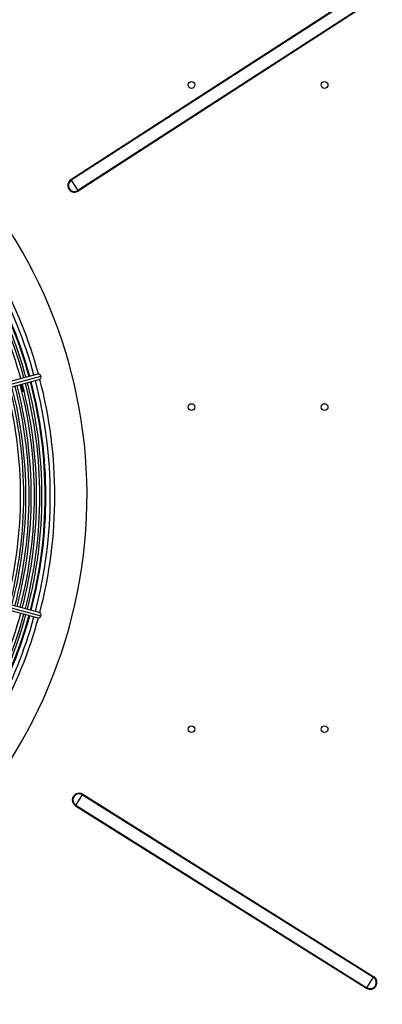
# Model space of a CAD drawing. Extents: x 185 to 14476, y 189 to 10181.
# Drawn here: x 7099 to 7421, y 7487 to 8360 of the extents above; entities that cross this region are included whole.
import ezdxf
from ezdxf.enums import TextEntityAlignment as Align

# ---------------------------------------------------------------- set-up
doc = ezdxf.new("R2010")
doc.units = 0
doc.header["$LTSCALE"] = 35
doc.header["$MEASUREMENT"] = 0
doc.linetypes.add('SLD-SOLID', pattern=[0])
doc.layers.get('0').update_dxf_attribs({"linetype": 'CONTINUOUS'})
doc.layers.add('GEOMETRY', color=7, linetype='SLD-SOLID')
doc.dimstyles.new('SLDDIMSTYLE3', dxfattribs={"dimtxt": 107.869385, "dimasz": 115.57, "dimexe": 0, "dimexo": 0.0625, "dimgap": 26.967346, "dimtad": 1, "dimdec": 1, "dimrnd": 1e-09, "dimzin": 12, "dimdsep": 46, "dimtxsty": 'Standard', "dimblk1": 'CLOSED', "dimblk2": 'CLOSED', "dimsah": 1, "dimcen": 0.09, "dimadec": 0, "dimazin": 0, "dimtol": 1, "dimtp": 10, "dimtm": 10, "dimtfac": 1, "dimtdec": 1, "dimtofl": 0, "dimtmove": 2, "dimatfit": 3, "dimldrblk": 'CLOSED', "dimfxl": 1, "dimtolj": 1, "dimtzin": 0, "dimarcsym": 0})
doc.dimstyles.new('SLDDIMSTYLE4', dxfattribs={"dimtxt": 107.869385, "dimasz": 115.57, "dimexe": 0, "dimexo": 0.0625, "dimgap": 26.967346, "dimtad": 1, "dimdec": 1, "dimrnd": 1e-09, "dimzin": 12, "dimdsep": 46, "dimtxsty": 'Standard', "dimblk1": 'CLOSED', "dimblk2": 'CLOSED', "dimsah": 1, "dimcen": 0.09, "dimadec": 0, "dimazin": 0, "dimtol": 1, "dimtp": 10, "dimtm": 10, "dimtfac": 1, "dimtdec": 1, "dimtofl": 0, "dimtmove": 2, "dimatfit": 3, "dimldrblk": 'CLOSED', "dimfxl": 1, "dimtolj": 1, "dimtzin": 0, "dimarcsym": 0})

# ---------------------------------------------------------------- blocks, each defined once
blk = doc.blocks.new('_CLOSED')
at = {"color": 0, "linetype": 'ByBlock'}
for p, q in [((-1, 0.166667), (0, 0)), ((-1, 0.166667), (-1, -0.166667)), ((0, 0), (-1, -0.166667)), ((0, 0), (-1, 0))]:
    blk.add_line(p, q, dxfattribs=at)
blk = doc.blocks.new('_D_4')
at = {"layer": 'GEOMETRY', "transparency": 16777216}
for p, q in [((2394.51, 7493.08), (2394.51, 9120.34)), ((9448.51, 7493.08), (9448.51, 9120.34)), ((2394.51, 9085.34), (9448.51, 9085.34))]:
    blk.add_line(p, q, dxfattribs=at)
at = {"layer": 'GEOMETRY', "transparency": 16777216, "xscale": 115.57, "yscale": 115.57, "rotation": 180.0000000000004}
blk.add_blockref('_CLOSED', (2394.51, 9085.34), dxfattribs=at)
at = {"layer": 'GEOMETRY', "transparency": 16777216, "xscale": 115.57, "yscale": 115.57}
blk.add_blockref('_CLOSED', (9448.51, 9085.34), dxfattribs=at)
at = {"layer": 'GEOMETRY', "transparency": 16777216, "width": 0.7}
for s, height, p in [('7054', 111.125, (5633.84, 9085.34)), ('±10', 92.604, (6004.26, 9090.58))]:
    blk.add_text(s, height=height, dxfattribs=at).set_placement(p, align=Align.BOTTOM_LEFT)
blk = doc.blocks.new('_D_8')
at = {"layer": 'GEOMETRY', "transparency": 16777216}
for p, q in [((2686.49, 8445.52), (2063.63, 8445.52)), ((2098.63, 8445.52), (2098.63, 7338.22)), ((7103.49, 7338.22), (2063.63, 7338.22))]:
    blk.add_line(p, q, dxfattribs=at)
at = {"layer": 'GEOMETRY', "transparency": 16777216, "xscale": 115.57, "yscale": 115.57}
for p, rotation in [((2098.63, 8445.52), 90.00000000000105), ((2098.63, 7338.22), 270.0000000000011)]:
    blk.add_blockref('_CLOSED', p, dxfattribs=dict(at, rotation=rotation))
at = {"layer": 'GEOMETRY', "transparency": 16777216, "width": 0.7}
for s, height, p in [('±10', 92.604, (2093.38, 7974.62)), ('1107', 111.125, (2098.63, 7604.2))]:
    blk.add_text(s, height=height, rotation=90, dxfattribs=at).set_placement(p, align=Align.BOTTOM_LEFT)

msp = doc.modelspace()

# ---------------------------------------------------------------- linework, layer by layer
at = {"color": 7, "linetype": 'SLD-SOLID'}
for p, q in [((7401.04, 8383.76), (7144.79, 8218.36)), ((7401.35, 8383.29), (7145.09, 8217.89)), ((7407.25, 8374.15), (7150.99, 8208.75)), ((7407.55, 8373.68), (7151.29, 8208.28)), ((7144.79, 8218.36), (7145.09, 8217.89)), ((7145.09, 8217.89), (7150.99, 8208.75)), ((7150.99, 8208.75), (7151.29, 8208.28)), ((7115.32, 8046.14), (7075.39, 8035.44)), ((7078.12, 8033.58), (7118.06, 8044.28)), ((7076.68, 8030.61), (7116.62, 8041.31)), ((7102.31, 8031.29), (7100.65, 8037.03)), ((7100.94, 8031.67), (7102.31, 8031.29)), ((7101.11, 8030.9), (7102.31, 8030.57)), ((7102.31, 8030.57), (7102.31, 8031.29)), ((7116.62, 7834.74), (7076.68, 7845.44)), ((7078.12, 7842.46), (7118.06, 7831.76)), ((7075.39, 7840.61), (7115.32, 7829.91)), ((7149.14, 7663.77), (7154.91, 7672.99)), ((7154.91, 7672.99), (7155.21, 7673.47)), ((7154.91, 7672.99), (7413.41, 7511.11)), ((7155.21, 7673.47), (7413.7, 7511.59)), ((7148.84, 7663.3), (7149.14, 7663.77)), ((7148.84, 7663.3), (7407.33, 7501.42)), ((7149.14, 7663.77), (7407.63, 7501.89)), ((7407.63, 7501.89), (7413.41, 7511.11)), ((7413.41, 7511.11), (7413.7, 7511.59)), ((7407.33, 7501.42), (7407.63, 7501.89))]:
    msp.add_line(p, q, dxfattribs=at)
for centre in [(7251.79, 8302.46), (7369.99, 8302.46), (7251.79, 8016.8), (7369.99, 8016.8), (7251.79, 7731.13), (7369.99, 7731.13)]:
    msp.add_circle(centre, 3, dxfattribs=at)
for centre, radius, start, end in [((6721.49, 7938.02), 437.5, 168.94644, 168.55356), ((7148.04, 8213.32), 6, 122.83922, 302.83922), ((7148.04, 8213.32), 5.44, 122.83922, 302.83922), ((6721.49, 7938.02), 395.65, 15.36197, 41.37723), ((6721.49, 7938.02), 397.6, 15.36055, 41.39502), ((6721.49, 7938.02), 400.4, 15.35789, 41.42026), ((6721.49, 7938.02), 401.05, 15.35732, 41.42607), ((6721.49, 7938.02), 404.95, 15.35385, 41.46054), ((6721.49, 7938.02), 392.85, 15.36458, 41.35137), ((7115.85, 8043.93), 2.24, 9.12804, 103.44818), ((7115.97, 8043.49), 2.24, 286.58977, 20.91131), ((6721.49, 7938.02), 378.6, 345.37867, 14.62137), ((6721.49, 7938.02), 381.4, 345.37571, 14.62432), ((6721.49, 7938.02), 383.35, 345.37356, 14.62642), ((6721.49, 7938.02), 386.15, 345.37109, 14.62884), ((6721.49, 7938.02), 388.1, 345.36936, 14.63067), ((6721.49, 7938.02), 390.9, 345.3665, 14.63366), ((6721.49, 7938.02), 392.85, 345.36456, 14.63522), ((6721.49, 7938.02), 395.65, 345.36227, 14.63766), ((6721.49, 7938.02), 397.6, 345.3604, 14.63983), ((6721.49, 7938.02), 400.4, 345.35775, 14.6423), ((6721.49, 7938.02), 401.05, 345.35746, 14.64259), ((6721.49, 7938.02), 404.95, 345.35398, 14.64602), ((6721.49, 7938.02), 392.85, 318.64863, 344.63507), ((6721.49, 7938.02), 395.65, 318.62277, 344.63778), ((6721.49, 7938.02), 397.6, 318.60498, 344.63977), ((7115.97, 7832.56), 2.24, 339.12804, 73.44818), ((6721.49, 7938.02), 400.4, 318.57974, 344.64216), ((6721.49, 7938.02), 401.05, 318.57393, 344.64284), ((6721.49, 7938.02), 404.95, 318.53946, 344.64615), ((7115.85, 7832.11), 2.24, 256.58977, 350.91131), ((7152.02, 7668.38), 6, 57.94281, 237.94281), ((7152.02, 7668.38), 5.44, 57.94281, 237.94281), ((7410.52, 7506.5), 6, 237.94281, 57.94281), ((7410.52, 7506.5), 5.44, 237.94281, 57.94281)]:
    msp.add_arc(centre, radius, start, end, dxfattribs=at)
at = {"color": 152, "linetype": 'SLD-SOLID'}
for start, end in [(15.34218, 41.49563), (345.34208, 14.66067), (318.50437, 344.66024)]:
    msp.add_arc((6721.49, 7938.02), 409, start, end, dxfattribs=at)

# ---------------------------------------------------------------- dimensions: what is measured, and where the dimension line sits
at = {"layer": 'GEOMETRY'}
dim = msp.add_linear_dim(base=(9448.51, 9085.34), p1=(2394.51, 7458.08), p2=(9448.51, 7458.08), dimstyle='SLDDIMSTYLE3', dxfattribs=at)
dim.commit()
dim.dimension.update_dxf_attribs({"geometry": '_D_4', "text_midpoint": (5921.51, 9085.34), "dimtype": 160})
dim = msp.add_linear_dim(base=(2098.63, 7338.22), p1=(2721.49, 8445.52), p2=(7138.49, 7338.22), angle=90, dimstyle='SLDDIMSTYLE4', dxfattribs=at)
dim.commit()
dim.dimension.update_dxf_attribs({"geometry": '_D_8', "text_midpoint": (2098.63, 7891.87), "dimtype": 160})

doc.saveas('drawing.dxf')
